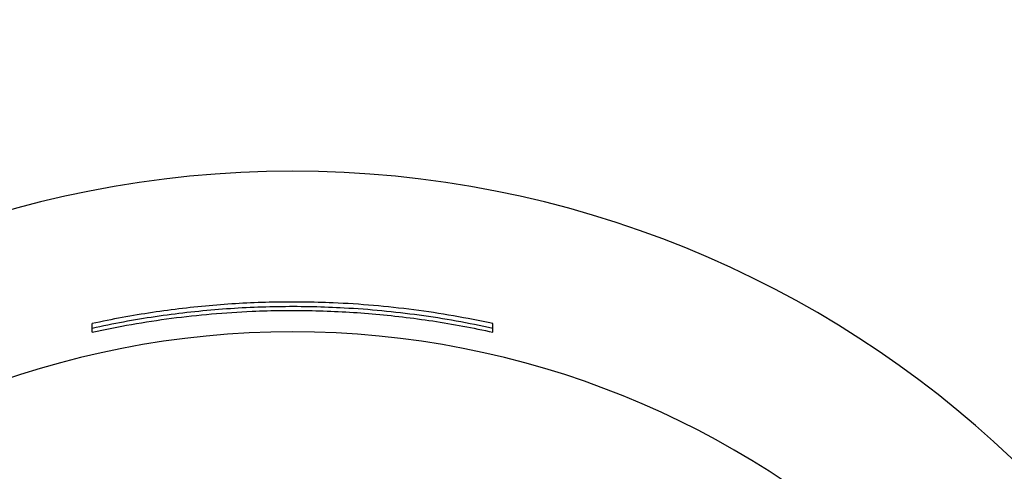
# Model space of a CAD drawing. Units: inches. Extents: x 33 to 1919, y 28 to 1228.
# Drawn here: x 1319 to 1340, y 217 to 227 of the extents above; entities that cross this region are included whole.
import ezdxf

# ---------------------------------------------------------------- set-up
doc = ezdxf.new("R2010")
doc.units = ezdxf.units.IN
doc.header["$LTSCALE"] = 115
doc.header["$MEASUREMENT"] = 0
doc.layers.add('SLD-0', color=179, linetype='Continuous')
doc.styles.add('SLDTEXTSTYLE2', font='TXT', dxfattribs={"width": 0.7})
doc.dimstyles.new('SLDDIMSTYLE0', dxfattribs={"dimtxt": 14.655762, "dimasz": 11.5, "dimexe": 0, "dimexo": 0.0625, "dimgap": 3.66394, "dimtad": 0, "dimtih": 1, "dimtoh": 1, "dimdec": 0, "dimrnd": 1e-09, "dimzin": 12, "dimdsep": 46, "dimlunit": 5, "dimtxsty": 'SLDTEXTSTYLE2', "dimsah": 1, "dimcen": 0.09, "dimadec": 0, "dimazin": 3, "dimtfac": 1, "dimtdec": 3, "dimtofl": 0, "dimtmove": 0, "dimatfit": 3, "dimfxl": 0, "dimfrac": 2, "dimtolj": 1, "dimtzin": 12, "dimarcsym": 0})

# ---------------------------------------------------------------- blocks, each defined once
blk = doc.blocks.new('_D_4')
at = {"layer": 'SLD-0'}
for p, q in [((1445.325, 377.19), (1215.846, 377.19)), ((1226.656, 377.19), (1226.656, 291.879)), ((1195.563, 265.306), (1190.642, 265.306)), ((1190.642, 265.306), (1190.642, 242.013)), ((1257.748, 265.306), (1262.67, 265.306)), ((1262.67, 265.306), (1262.67, 242.013)), ((1190.642, 242.013), (1195.563, 242.013)), ((1262.67, 242.013), (1257.748, 242.013)), ((1226.656, 183.288), (1226.656, 238.732)), ((1443.091, 183.288), (1215.846, 183.288))]:
    blk.add_line(p, q, dxfattribs=at)
for points in [[(1226.656, 377.19), (1223.781, 365.69), (1229.531, 365.69)], [(1226.656, 183.288), (1229.531, 194.788), (1223.781, 194.788)]]:
    blk.add_solid(points, dxfattribs=at)
at = {"layer": 'SLD-0', "char_height": 14.375, "attachment_point": 1, "style": 'SLDTEXTSTYLE2'}
for s, insert in [('16\'-2"', (1197.054, 287.117)), ('4.93m', (1195.563, 260.543))]:
    blk.add_mtext(s, dxfattribs=dict(at, insert=insert))

msp = doc.modelspace()

# ---------------------------------------------------------------- linework, layer by layer
at = {"color": 7, "linetype": 'Continuous', "lineweight": 25}
for p, q in [((1320.4745864, 220.5324797), (1320.4745864, 220.7194186)), ((1329.2068733, 220.5324797), (1329.2068733, 220.7194186))]:
    msp.add_line(p, q, dxfattribs=at)
for radius, start, end in [(22.75, 2.98626777, 177.01716075), (19.25, 3.5285897, 176.47234226)]:
    msp.add_arc((1324.840729, 201.2882688), radius, start, end, dxfattribs=at)
for points, knots in [([(1329.2068733, 220.7194186), (1328.9210305, 220.7779508), (1328.3488254, 220.8951215), (1327.4801428, 221.0245697), (1326.6045265, 221.1196879), (1325.7999121, 221.1715872), (1325.0696857, 221.1914475), (1324.415359, 221.1883021), (1323.7603549, 221.1642401), (1323.1033887, 221.1190201), (1322.4448918, 221.0524836), (1321.7855612, 220.9638353), (1321.1279557, 220.855202), (1320.6924526, 220.7646956), (1320.4745864, 220.7194186)], [0, 0, 0, 0, 0.0994653185, 0.1991114032, 0.2993077003, 0.399689877, 0.4739152443, 0.5483296023, 0.6227431813, 0.6973486868, 0.7728124361, 0.8483559603, 0.9241380674, 1, 1, 1, 1]), ([(1329.2068733, 220.61549), (1328.9407655, 220.670588), (1328.4081258, 220.7808718), (1327.6000704, 220.9059032), (1326.7858956, 221.0010156), (1326.0129761, 221.0593134), (1325.2838539, 221.0874739), (1324.5999799, 221.0908672), (1323.9150919, 221.0712637), (1323.2276871, 221.0283747), (1322.5382732, 220.9619955), (1321.8476453, 220.8711982), (1321.158805, 220.7583332), (1320.7027478, 220.6631229), (1320.4745864, 220.61549)], [0, 0, 0, 0, 0.0926323881, 0.1854123567, 0.2786419621, 0.3720235576, 0.4495768591, 0.5273486437, 0.6051204251, 0.6831129263, 0.7621042219, 0.8411861385, 0.9205468133, 1, 1, 1, 1]), ([(1320.4745864, 220.5324797), (1320.760324, 220.5915078), (1321.3323287, 220.7096734), (1322.2008931, 220.8402575), (1323.0765179, 220.9362208), (1323.8811883, 220.9885835), (1324.6114557, 221.0086242), (1325.2657884, 221.0054622), (1325.920811, 220.9812065), (1326.5778336, 220.9356025), (1327.2364126, 220.8684878), (1327.8958424, 220.7790566), (1328.5535144, 220.6694578), (1328.9890091, 220.5781554), (1329.2068733, 220.5324797)], [0, 0, 0, 0, 0.09945154545, 0.19908730711, 0.29928373512, 0.39966884803, 0.47388137904, 0.54828664069, 0.62269302134, 0.6972924532, 0.77276660479, 0.84832254134, 0.92412055952, 1, 1, 1, 1])]:
    msp.add_open_spline(points, degree=3, knots=knots, dxfattribs=at)

# ---------------------------------------------------------------- dimensions: what is measured, and where the dimension line sits
at = {"layer": 'SLD-0'}
dim = msp.add_linear_dim(base=(1226.6557487, 183.2882688), p1=(1451.0748733, 377.1895415), p2=(1448.840729, 183.2882688), angle=90, dimstyle='SLDDIMSTYLE0', dxfattribs=at)
dim.commit()
dim.dimension.update_dxf_attribs({"geometry": '_D_4', "text_midpoint": (1226.6557487, 280.2389051), "dimtype": 160})

doc.saveas('drawing.dxf')
